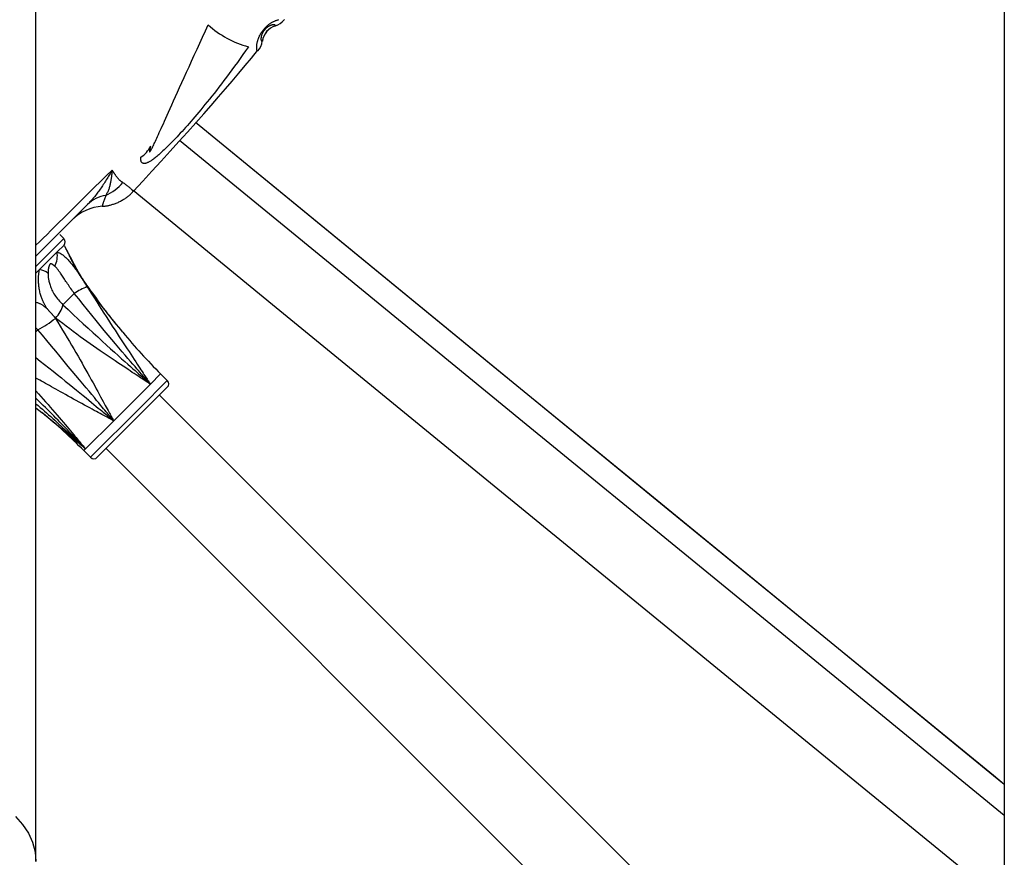
# Model space of a CAD drawing. Extents: x -15338 to 7018, y -1656 to 3245.
# Drawn here: x -10088 to -9879, y -411 to -233 of the extents above; entities that cross this region are included whole.
import ezdxf

# ---------------------------------------------------------------- set-up
doc = ezdxf.new("R2010")
doc.units = 0

msp = doc.modelspace()

# ---------------------------------------------------------------- linework, layer by layer
at = {"color": 7, "linetype": 'Continuous'}
for p, q in [((-10084.21, -411.41), (-10084.21, 895.88)), ((-9878.98, 481.29), (-9878.98, -840.2)), ((-10033.48, -234.26), (-10033.48, -234.27)), ((-10036.25, -237.55), (-10036.24, -237.55)), ((-10084.21, -285.27), (-10078.33, -279.39)), ((-10078.33, -279.39), (-10079.18, -278.54)), ((-10079.74, -282.21), (-10078.27, -280.74)), ((-10083.47, -285.94), (-10079.74, -282.21)), ((-10084.21, -286.68), (-10083.47, -285.94)), ((-10073.52, -289.3), (-10073.37, -289.55)), ((-10073.35, -289.54), (-10073.52, -289.3)), ((-10076.1, -291.01), (-10078.5, -293.41)), ((-10080.26, -296.04), (-10080.1, -296.29)), ((-10080.04, -296.23), (-10080.26, -296.04)), ((-10083.8, -298.72), (-10084.21, -298.28)), ((-10083.8, -298.72), (-10084.21, -299.12)), ((-10059.97, -310.24), (-10057.79, -308.06)), ((-10056.37, -309.47), (-10057.79, -308.06)), ((-10067.74, -318.01), (-10059.97, -310.24)), ((-10062.12, -315.22), (-10056.37, -309.47)), ((-10061.62, -316.13), (-10056.37, -310.89)), ((-9878.98, -491.62), (-10058.04, -312.56)), ((-10084.03, -313.41), (-10084.21, -313.23)), ((-10084.21, -315.28), (-10082.99, -316.27)), ((-10072.64, -325.74), (-10062.12, -315.22)), ((-10071.22, -325.74), (-10061.62, -316.13)), ((-10073.69, -323.96), (-10067.74, -318.01)), ((-10074.05, -324.32), (-10073.69, -323.96)), ((-10074.05, -324.32), (-10072.64, -325.74)), ((-10069.36, -323.87), (-9889.19, -504.04))]:
    msp.add_line(p, q, dxfattribs=at)
for points in [[(-10037.16, -239.6), (-10037.19, -239.61), (-10037.21, -239.61), (-10037.24, -239.6), (-10037.27, -239.59), (-10037.3, -239.58), (-10037.32, -239.55), (-10037.35, -239.51), (-10037.37, -239.46), (-10037.38, -239.39), (-10037.4, -239.31), (-10037.41, -239.22), (-10037.42, -239.11), (-10037.43, -239), (-10037.43, -238.88), (-10037.43, -238.76), (-10037.42, -238.63), (-10037.41, -238.5), (-10037.4, -238.36), (-10037.39, -238.23), (-10037.37, -238.1), (-10037.34, -237.96), (-10037.32, -237.83), (-10037.29, -237.69), (-10037.26, -237.56), (-10037.22, -237.43), (-10037.18, -237.3), (-10037.14, -237.18), (-10037.1, -237.05), (-10037.06, -236.93), (-10037.01, -236.81), (-10036.97, -236.7), (-10036.92, -236.58), (-10036.87, -236.47), (-10036.82, -236.36), (-10036.76, -236.26), (-10036.71, -236.15), (-10036.65, -236.05), (-10036.6, -235.95), (-10036.54, -235.85), (-10036.48, -235.75), (-10036.42, -235.66), (-10036.35, -235.56), (-10036.29, -235.47), (-10036.23, -235.38), (-10036.16, -235.29), (-10036.09, -235.2), (-10036.02, -235.11), (-10035.95, -235.03), (-10035.88, -234.94), (-10035.81, -234.86), (-10035.74, -234.78), (-10035.66, -234.7), (-10035.59, -234.62), (-10035.51, -234.54), (-10035.43, -234.47), (-10035.35, -234.39), (-10035.26, -234.32), (-10035.17, -234.24), (-10035.09, -234.17), (-10034.99, -234.09), (-10034.9, -234.02), (-10034.8, -233.94), (-10034.7, -233.87), (-10034.59, -233.8), (-10034.48, -233.73), (-10034.37, -233.66), (-10034.26, -233.58), (-10034.14, -233.52), (-10034.02, -233.45), (-10033.9, -233.39), (-10033.78, -233.33), (-10033.66, -233.27), (-10033.54, -233.22), (-10033.42, -233.17), (-10033.3, -233.12), (-10033.19, -233.08), (-10033.07, -233.04), (-10032.96, -233.01), (-10032.86, -232.98), (-10032.75, -232.95)], [(-10031.6, -232.95), (-10031.61, -232.97), (-10031.61, -232.99), (-10031.62, -233.02)], [(-10059.9, -259.81), (-10059.92, -259.88), (-10059.94, -259.95), (-10059.96, -260.02), (-10059.98, -260.09), (-10060, -260.16), (-10060.01, -260.23), (-10060.03, -260.29), (-10060.05, -260.35), (-10060.06, -260.41), (-10060.07, -260.47), (-10060.08, -260.52), (-10060.09, -260.56), (-10060.1, -260.61), (-10060.11, -260.65), (-10060.12, -260.69), (-10060.12, -260.72), (-10060.13, -260.75), (-10060.13, -260.78), (-10060.14, -260.8), (-10060.14, -260.83), (-10060.14, -260.84), (-10060.14, -260.86), (-10060.14, -260.88), (-10060.14, -260.89), (-10060.14, -260.9), (-10060.14, -260.91), (-10060.14, -260.92), (-10060.14, -260.93), (-10060.14, -260.93), (-10060.14, -260.94), (-10060.14, -260.94), (-10060.13, -260.95), (-10060.13, -260.95), (-10060.13, -260.96), (-10060.13, -260.96), (-10060.13, -260.96), (-10060.13, -260.96), (-10060.12, -260.97), (-10060.12, -260.97), (-10060.12, -260.97), (-10060.12, -260.97), (-10060.12, -260.97), (-10060.11, -260.97), (-10060.11, -260.97), (-10060.11, -260.97), (-10060.11, -260.97), (-10060.1, -260.97), (-10060.1, -260.97), (-10060.1, -260.97), (-10060.09, -260.97), (-10060.09, -260.97), (-10060.09, -260.97), (-10060.08, -260.96), (-10060.08, -260.96), (-10060.07, -260.96), (-10060.07, -260.95), (-10060.06, -260.95), (-10060.06, -260.94), (-10060.05, -260.94), (-10060.04, -260.93), (-10060.03, -260.92), (-10060.02, -260.9), (-10060.01, -260.89), (-10060, -260.87), (-10059.98, -260.85), (-10059.97, -260.83), (-10059.94, -260.79), (-10059.92, -260.76), (-10059.89, -260.71), (-10059.86, -260.65), (-10059.82, -260.59), (-10059.78, -260.51), (-10059.73, -260.41), (-10059.67, -260.31), (-10059.6, -260.18), (-10059.53, -260.04), (-10059.45, -259.88), (-10059.36, -259.69), (-10059.26, -259.49), (-10059.15, -259.25), (-10059.03, -259), (-10058.89, -258.71), (-10058.75, -258.4), (-10058.59, -258.06), (-10058.43, -257.7), (-10058.25, -257.32), (-10058.07, -256.91), (-10057.87, -256.48), (-10057.66, -256.02), (-10057.44, -255.53), (-10057.21, -255.02), (-10056.96, -254.46), (-10056.69, -253.87), (-10056.41, -253.24), (-10056.1, -252.55), (-10055.77, -251.82), (-10055.42, -251.03), (-10055.04, -250.19), (-10054.64, -249.29), (-10054.21, -248.35), (-10053.77, -247.36), (-10053.3, -246.32), (-10052.81, -245.23), (-10052.3, -244.11), (-10051.77, -242.94), (-10051.22, -241.74), (-10050.66, -240.5), (-10050.08, -239.25), (-10049.5, -237.97), (-10048.9, -236.67), (-10048.31, -235.37), (-10047.71, -234.06)], [(-10033.48, -234.26), (-10033.48, -234.24), (-10033.48, -234.22), (-10033.49, -234.19), (-10033.49, -234.17), (-10033.5, -234.15), (-10033.51, -234.13), (-10033.53, -234.11), (-10033.55, -234.1), (-10033.58, -234.08), (-10033.61, -234.07), (-10033.65, -234.06), (-10033.69, -234.05), (-10033.74, -234.05), (-10033.8, -234.05), (-10033.86, -234.05), (-10033.92, -234.06), (-10033.99, -234.07), (-10034.06, -234.08), (-10034.13, -234.09), (-10034.21, -234.11), (-10034.29, -234.13), (-10034.36, -234.16), (-10034.44, -234.18), (-10034.51, -234.21), (-10034.59, -234.24), (-10034.66, -234.27), (-10034.72, -234.3), (-10034.79, -234.34), (-10034.85, -234.37), (-10034.91, -234.41), (-10034.97, -234.44), (-10035.03, -234.48), (-10035.08, -234.51), (-10035.13, -234.55), (-10035.18, -234.58), (-10035.23, -234.61), (-10035.27, -234.65), (-10035.31, -234.68), (-10035.35, -234.71), (-10035.39, -234.75), (-10035.43, -234.78), (-10035.46, -234.81), (-10035.49, -234.84), (-10035.52, -234.86), (-10035.55, -234.89), (-10035.58, -234.92), (-10035.6, -234.94), (-10035.63, -234.97), (-10035.65, -235), (-10035.68, -235.02), (-10035.7, -235.04), (-10035.72, -235.07), (-10035.74, -235.09), (-10035.76, -235.11), (-10035.78, -235.14), (-10035.8, -235.16), (-10035.82, -235.18), (-10035.83, -235.2), (-10035.85, -235.23), (-10035.87, -235.25), (-10035.89, -235.27), (-10035.91, -235.3), (-10035.93, -235.32), (-10035.95, -235.35), (-10035.97, -235.38), (-10035.99, -235.41), (-10036.01, -235.44), (-10036.03, -235.48), (-10036.05, -235.51), (-10036.08, -235.55), (-10036.1, -235.59), (-10036.12, -235.63), (-10036.15, -235.67), (-10036.17, -235.71), (-10036.2, -235.76), (-10036.22, -235.81), (-10036.24, -235.86), (-10036.27, -235.91), (-10036.29, -235.96), (-10036.31, -236.01), (-10036.34, -236.07), (-10036.36, -236.13), (-10036.38, -236.19), (-10036.4, -236.25), (-10036.42, -236.32), (-10036.44, -236.38), (-10036.45, -236.45), (-10036.47, -236.51), (-10036.48, -236.58), (-10036.49, -236.65), (-10036.5, -236.72), (-10036.51, -236.79), (-10036.52, -236.86), (-10036.52, -236.93), (-10036.53, -236.99), (-10036.53, -237.06), (-10036.52, -237.12), (-10036.52, -237.19), (-10036.51, -237.25), (-10036.5, -237.3), (-10036.49, -237.35), (-10036.47, -237.4), (-10036.46, -237.44), (-10036.44, -237.47), (-10036.42, -237.5), (-10036.4, -237.52), (-10036.38, -237.53), (-10036.35, -237.54), (-10036.33, -237.55), (-10036.3, -237.55), (-10036.27, -237.55), (-10036.25, -237.55)], [(-10063.56, -269.32), (-10061.59, -267.19), (-10059.63, -265.06), (-10057.69, -262.95), (-10055.78, -260.86), (-10053.91, -258.81), (-10052.1, -256.81), (-10050.34, -254.85), (-10048.66, -252.95), (-10047.05, -251.13), (-10045.52, -249.36), (-10044.05, -247.64), (-10042.62, -245.97), (-10041.24, -244.33), (-10039.89, -242.71), (-10038.56, -241.12), (-10037.25, -239.53)], [(-10039.18, -238.71), (-10039.77, -239.55), (-10040.36, -240.38), (-10040.95, -241.2), (-10041.53, -242.02), (-10042.11, -242.82), (-10042.68, -243.61), (-10043.25, -244.39), (-10043.81, -245.14), (-10044.36, -245.88), (-10044.9, -246.59), (-10045.43, -247.28), (-10045.96, -247.95), (-10046.47, -248.59), (-10046.97, -249.22), (-10047.45, -249.83), (-10047.93, -250.42), (-10048.39, -250.98), (-10048.84, -251.53), (-10049.28, -252.07), (-10049.71, -252.58), (-10050.13, -253.08), (-10050.55, -253.57), (-10050.95, -254.04), (-10051.35, -254.5), (-10051.74, -254.95), (-10052.13, -255.39), (-10052.51, -255.82), (-10052.89, -256.24), (-10053.25, -256.64), (-10053.62, -257.04), (-10053.97, -257.42), (-10054.32, -257.79), (-10054.66, -258.15), (-10054.99, -258.5), (-10055.32, -258.83), (-10055.63, -259.16), (-10055.94, -259.46), (-10056.23, -259.76), (-10056.52, -260.04), (-10056.79, -260.3), (-10057.05, -260.56), (-10057.3, -260.79), (-10057.54, -261.02), (-10057.77, -261.23), (-10057.99, -261.42), (-10058.2, -261.61), (-10058.4, -261.79), (-10058.6, -261.95), (-10058.79, -262.11), (-10058.98, -262.26), (-10059.16, -262.4), (-10059.33, -262.53), (-10059.5, -262.65), (-10059.66, -262.76), (-10059.81, -262.86), (-10059.95, -262.95), (-10060.09, -263.04), (-10060.22, -263.11), (-10060.34, -263.18), (-10060.46, -263.23), (-10060.57, -263.28), (-10060.67, -263.33), (-10060.77, -263.37), (-10060.86, -263.4), (-10060.95, -263.42), (-10061.03, -263.44), (-10061.11, -263.45), (-10061.19, -263.46), (-10061.26, -263.46), (-10061.33, -263.46), (-10061.39, -263.45), (-10061.45, -263.44), (-10061.51, -263.42), (-10061.57, -263.4), (-10061.62, -263.37), (-10061.67, -263.34), (-10061.71, -263.3), (-10061.75, -263.26), (-10061.79, -263.22), (-10061.83, -263.17), (-10061.86, -263.12), (-10061.88, -263.07), (-10061.91, -263.01), (-10061.93, -262.95), (-10061.95, -262.89), (-10061.96, -262.82), (-10061.97, -262.76), (-10061.98, -262.69), (-10061.99, -262.62), (-10061.99, -262.56), (-10062, -262.49), (-10062, -262.42), (-10062, -262.35), (-10062, -262.28), (-10062, -262.21), (-10062, -262.14)], [(-9878.98, -395.08), (-9881.29, -393.19), (-9916.48, -364.42), (-9951.83, -335.5), (-9987.35, -306.42), (-10023.04, -277.2), (-10050.42, -254.76)], [(-9878.98, -395.08), (-9881.24, -393.24), (-9916.43, -364.46), (-9951.79, -335.54), (-9987.31, -306.46), (-10022.99, -277.24), (-10050.42, -254.77)], [(-9878.98, -401.65), (-9906.32, -379.3), (-9943.6, -348.8), (-9981.07, -318.14), (-10018.73, -287.3), (-10053.81, -258.56)], [(-10068.06, -264.84), (-10069.31, -266.07), (-10070.55, -267.29), (-10071.78, -268.5), (-10072.98, -269.68), (-10074.16, -270.84), (-10075.29, -271.96), (-10076.38, -273.04), (-10077.42, -274.06), (-10078.4, -275.03), (-10079.33, -275.95), (-10080.21, -276.83), (-10081.06, -277.67), (-10081.87, -278.48), (-10082.66, -279.26), (-10083.44, -280.04), (-10084.21, -280.8)], [(-10068.06, -264.84), (-10068.22, -265.11), (-10068.37, -265.37), (-10068.52, -265.63), (-10068.67, -265.9), (-10068.83, -266.16), (-10068.98, -266.42), (-10069.14, -266.67), (-10069.3, -266.93), (-10069.45, -267.18), (-10069.61, -267.43), (-10069.77, -267.68), (-10069.94, -267.93), (-10070.1, -268.17), (-10070.26, -268.41), (-10070.42, -268.65), (-10070.59, -268.88), (-10070.75, -269.11), (-10070.91, -269.34), (-10071.08, -269.56), (-10071.24, -269.78), (-10071.4, -269.99), (-10071.57, -270.21), (-10071.74, -270.42), (-10071.91, -270.62), (-10072.08, -270.82), (-10072.25, -271.02), (-10072.42, -271.22), (-10072.6, -271.41), (-10072.78, -271.6), (-10072.95, -271.79), (-10073.13, -271.98), (-10073.31, -272.17)], [(-10068.06, -264.84), (-10068.06, -264.85), (-10068.06, -264.86), (-10068.07, -264.86), (-10068.07, -264.87), (-10068.07, -264.88), (-10068.07, -264.89), (-10068.07, -264.9), (-10068.07, -264.91), (-10068.07, -264.92), (-10068.07, -264.93), (-10068.07, -264.94), (-10068.07, -264.95), (-10068.07, -264.96), (-10068.07, -264.98), (-10068.08, -264.99), (-10068.08, -265.01), (-10068.08, -265.03), (-10068.08, -265.05), (-10068.08, -265.07), (-10068.09, -265.1), (-10068.09, -265.12), (-10068.09, -265.15), (-10068.09, -265.18), (-10068.1, -265.22), (-10068.1, -265.26), (-10068.1, -265.3), (-10068.11, -265.34), (-10068.11, -265.39), (-10068.12, -265.44), (-10068.13, -265.5), (-10068.13, -265.56), (-10068.14, -265.62), (-10068.15, -265.69), (-10068.16, -265.77), (-10068.17, -265.85), (-10068.18, -265.94), (-10068.19, -266.04), (-10068.2, -266.14), (-10068.22, -266.25), (-10068.23, -266.36), (-10068.25, -266.48), (-10068.27, -266.61), (-10068.29, -266.75), (-10068.31, -266.89), (-10068.34, -267.04), (-10068.37, -267.2), (-10068.4, -267.36), (-10068.43, -267.52), (-10068.46, -267.69), (-10068.5, -267.87), (-10068.54, -268.04), (-10068.58, -268.22), (-10068.63, -268.4), (-10068.68, -268.58), (-10068.73, -268.75), (-10068.79, -268.93), (-10068.86, -269.1), (-10068.93, -269.26), (-10069, -269.43), (-10069.08, -269.59), (-10069.16, -269.75), (-10069.25, -269.91), (-10069.33, -270.07), (-10069.42, -270.22)], [(-10065.8, -267.51), (-10065.82, -267.5), (-10065.83, -267.49), (-10065.85, -267.48), (-10065.87, -267.46), (-10065.9, -267.45), (-10065.92, -267.43), (-10065.95, -267.41), (-10065.99, -267.39), (-10066.03, -267.36), (-10066.07, -267.32), (-10066.12, -267.29), (-10066.18, -267.25), (-10066.23, -267.2), (-10066.29, -267.15), (-10066.36, -267.09), (-10066.42, -267.03), (-10066.49, -266.97), (-10066.56, -266.9), (-10066.63, -266.82), (-10066.7, -266.74), (-10066.77, -266.66), (-10066.84, -266.58), (-10066.92, -266.49), (-10066.99, -266.4), (-10067.06, -266.31), (-10067.13, -266.22), (-10067.2, -266.13), (-10067.27, -266.04), (-10067.33, -265.95), (-10067.39, -265.86), (-10067.45, -265.78), (-10067.51, -265.7), (-10067.56, -265.62), (-10067.6, -265.56), (-10067.64, -265.49), (-10067.68, -265.43), (-10067.72, -265.38), (-10067.75, -265.33), (-10067.78, -265.28), (-10067.81, -265.24), (-10067.84, -265.2), (-10067.86, -265.16), (-10067.88, -265.13), (-10067.9, -265.1), (-10067.92, -265.07), (-10067.93, -265.05), (-10067.95, -265.02), (-10067.96, -265), (-10067.98, -264.98), (-10067.99, -264.96), (-10068, -264.95), (-10068.01, -264.93), (-10068.02, -264.92), (-10068.02, -264.91), (-10068.03, -264.89), (-10068.04, -264.88), (-10068.04, -264.88), (-10068.05, -264.87), (-10068.05, -264.86), (-10068.05, -264.86), (-10068.06, -264.85), (-10068.06, -264.85), (-10068.06, -264.84), (-10068.06, -264.84)], [(-10063.6, -269.29), (-10063.61, -269.28), (-10063.62, -269.27), (-10063.64, -269.26), (-10063.66, -269.24), (-10063.69, -269.21), (-10063.72, -269.18), (-10063.76, -269.14), (-10063.81, -269.09), (-10063.87, -269.03), (-10063.95, -268.96), (-10064.03, -268.88), (-10064.12, -268.79), (-10064.23, -268.69), (-10064.34, -268.59), (-10064.46, -268.49), (-10064.58, -268.39), (-10064.72, -268.28), (-10064.86, -268.17), (-10065.01, -268.06), (-10065.16, -267.95), (-10065.32, -267.84), (-10065.48, -267.73), (-10065.64, -267.62), (-10065.8, -267.51)], [(-10069.42, -270.22), (-10069.49, -270.43), (-10069.57, -270.64), (-10069.64, -270.84), (-10069.71, -271.04), (-10069.78, -271.22), (-10069.84, -271.4), (-10069.89, -271.57), (-10069.95, -271.72), (-10069.99, -271.85), (-10070.03, -271.97), (-10070.06, -272.08), (-10070.09, -272.17), (-10070.11, -272.24), (-10070.13, -272.31), (-10070.14, -272.36), (-10070.15, -272.4), (-10070.16, -272.43), (-10070.16, -272.44), (-10070.17, -272.45), (-10070.17, -272.46), (-10070.17, -272.45), (-10070.16, -272.45), (-10070.16, -272.44), (-10070.16, -272.43)], [(-10070.16, -272.51), (-10070.07, -272.51), (-10069.99, -272.51), (-10069.91, -272.51), (-10069.82, -272.5), (-10069.73, -272.5), (-10069.63, -272.49), (-10069.53, -272.48), (-10069.42, -272.46), (-10069.31, -272.45), (-10069.18, -272.43), (-10069.05, -272.4), (-10068.91, -272.37), (-10068.77, -272.34), (-10068.62, -272.3), (-10068.46, -272.26), (-10068.3, -272.21), (-10068.12, -272.16), (-10067.95, -272.11), (-10067.76, -272.05), (-10067.58, -271.99), (-10067.39, -271.92), (-10067.2, -271.85), (-10067.01, -271.77), (-10066.82, -271.69), (-10066.63, -271.6), (-10066.45, -271.51), (-10066.27, -271.42), (-10066.08, -271.32), (-10065.91, -271.22), (-10065.74, -271.12), (-10065.57, -271.02), (-10065.41, -270.92), (-10065.25, -270.82), (-10065.1, -270.72), (-10064.95, -270.62), (-10064.81, -270.51), (-10064.68, -270.41), (-10064.55, -270.31), (-10064.43, -270.21), (-10064.32, -270.11), (-10064.21, -270.01), (-10064.11, -269.91), (-10064.01, -269.81), (-10063.92, -269.71), (-10063.83, -269.61), (-10063.74, -269.52), (-10063.65, -269.42), (-10063.57, -269.32)], [(-9878.98, -420.3), (-9888.96, -412.14), (-9924.98, -382.69), (-9961.17, -353.08), (-9997.54, -323.32), (-10034.07, -293.4), (-10063.61, -269.2)], [(-10084.21, -283.07), (-10073.31, -272.17)], [(-10074.89, -287.2), (-10074.92, -287.14), (-10074.95, -287.09), (-10074.99, -287.03), (-10075.02, -286.97), (-10075.06, -286.9), (-10075.11, -286.83), (-10075.16, -286.74), (-10075.21, -286.65), (-10075.27, -286.54), (-10075.34, -286.43), (-10075.41, -286.3), (-10075.48, -286.17), (-10075.56, -286.03), (-10075.64, -285.88), (-10075.72, -285.73), (-10075.81, -285.57), (-10075.89, -285.41), (-10075.98, -285.25), (-10076.06, -285.08), (-10076.15, -284.91), (-10076.24, -284.74), (-10076.32, -284.57), (-10076.41, -284.38), (-10076.51, -284.2), (-10076.6, -284.01), (-10076.69, -283.82), (-10076.79, -283.62), (-10076.89, -283.42), (-10076.98, -283.23), (-10077.08, -283.04), (-10077.17, -282.85), (-10077.26, -282.67), (-10077.35, -282.49), (-10077.43, -282.33), (-10077.52, -282.16), (-10077.6, -282), (-10077.68, -281.85), (-10077.76, -281.7), (-10077.83, -281.55), (-10077.91, -281.4)], [(-10073.35, -289.35), (-10073.48, -289.16), (-10073.6, -288.98), (-10073.73, -288.79), (-10073.86, -288.61), (-10073.98, -288.42), (-10074.11, -288.23), (-10074.23, -288.04), (-10074.36, -287.85), (-10074.48, -287.66), (-10074.6, -287.46), (-10074.72, -287.27), (-10074.84, -287.07), (-10074.96, -286.87), (-10075.08, -286.67), (-10075.2, -286.46), (-10075.32, -286.26), (-10075.43, -286.06), (-10075.55, -285.86), (-10075.66, -285.65), (-10075.77, -285.45), (-10075.88, -285.25), (-10075.99, -285.04), (-10076.1, -284.84), (-10076.21, -284.64), (-10076.32, -284.43), (-10076.43, -284.23), (-10076.53, -284.02), (-10076.64, -283.82), (-10076.74, -283.62), (-10076.85, -283.41), (-10076.95, -283.21), (-10077.05, -283.02), (-10077.16, -282.82), (-10077.26, -282.62), (-10077.36, -282.43), (-10077.46, -282.24), (-10077.56, -282.05), (-10077.66, -281.86), (-10077.76, -281.67), (-10077.86, -281.48)], [(-10079.74, -282.21), (-10079.62, -282.26), (-10079.49, -282.31), (-10079.37, -282.36), (-10079.24, -282.42), (-10079.11, -282.48), (-10078.98, -282.56), (-10078.84, -282.64), (-10078.69, -282.73), (-10078.54, -282.84), (-10078.39, -282.96), (-10078.23, -283.09), (-10078.06, -283.23), (-10077.9, -283.39), (-10077.73, -283.55), (-10077.56, -283.72), (-10077.39, -283.9), (-10077.22, -284.09), (-10077.06, -284.28), (-10076.89, -284.48), (-10076.73, -284.67), (-10076.57, -284.87), (-10076.42, -285.07), (-10076.27, -285.26), (-10076.14, -285.44), (-10076, -285.62), (-10075.88, -285.79), (-10075.76, -285.95), (-10075.65, -286.1), (-10075.55, -286.24), (-10075.46, -286.38), (-10075.37, -286.5), (-10075.3, -286.61), (-10075.23, -286.71), (-10075.17, -286.79), (-10075.11, -286.87), (-10075.06, -286.95), (-10075.02, -287.01), (-10074.97, -287.08), (-10074.93, -287.14), (-10074.89, -287.2)], [(-10080.22, -285.25), (-10080.29, -285.2), (-10080.35, -285.14), (-10080.41, -285.09), (-10080.48, -285.03), (-10080.54, -284.98), (-10080.6, -284.94), (-10080.65, -284.9), (-10080.71, -284.86), (-10080.76, -284.83), (-10080.81, -284.8), (-10080.85, -284.78), (-10080.89, -284.76), (-10080.93, -284.75), (-10080.96, -284.74), (-10081, -284.73), (-10081.03, -284.73), (-10081.05, -284.73), (-10081.08, -284.73), (-10081.1, -284.73), (-10081.12, -284.74), (-10081.14, -284.74), (-10081.15, -284.75), (-10081.17, -284.76), (-10081.18, -284.77), (-10081.19, -284.78), (-10081.21, -284.79), (-10081.22, -284.8), (-10081.23, -284.81), (-10081.24, -284.82), (-10081.25, -284.83), (-10081.26, -284.85), (-10081.27, -284.86), (-10081.28, -284.87), (-10081.29, -284.88), (-10081.3, -284.89), (-10081.31, -284.91), (-10081.31, -284.92), (-10081.32, -284.93), (-10081.33, -284.95), (-10081.34, -284.97), (-10081.35, -284.99), (-10081.36, -285.01), (-10081.37, -285.03), (-10081.38, -285.06), (-10081.39, -285.09), (-10081.41, -285.12), (-10081.42, -285.16), (-10081.44, -285.2), (-10081.45, -285.25), (-10081.47, -285.3), (-10081.49, -285.36), (-10081.51, -285.43), (-10081.53, -285.5), (-10081.55, -285.58), (-10081.57, -285.67), (-10081.58, -285.76), (-10081.6, -285.86), (-10081.61, -285.97), (-10081.62, -286.08), (-10081.63, -286.2), (-10081.64, -286.32), (-10081.65, -286.45), (-10081.66, -286.57), (-10081.66, -286.7)], [(-10076.1, -291.01), (-10076.28, -290.75), (-10076.46, -290.49), (-10076.64, -290.24), (-10076.82, -289.98), (-10077, -289.72), (-10077.18, -289.47), (-10077.35, -289.21), (-10077.52, -288.96), (-10077.69, -288.71), (-10077.85, -288.47), (-10078.01, -288.23), (-10078.17, -287.99), (-10078.32, -287.76), (-10078.46, -287.54), (-10078.6, -287.33), (-10078.74, -287.12), (-10078.87, -286.93), (-10078.99, -286.74), (-10079.11, -286.57), (-10079.23, -286.41), (-10079.34, -286.26), (-10079.44, -286.12), (-10079.54, -285.99), (-10079.63, -285.87), (-10079.72, -285.77), (-10079.8, -285.68), (-10079.87, -285.59), (-10079.95, -285.51), (-10080.02, -285.44), (-10080.09, -285.38), (-10080.15, -285.32), (-10080.22, -285.25)], [(-10081.89, -294.19), (-10081.92, -294.14), (-10081.95, -294.09), (-10081.99, -294.03), (-10082.03, -293.97), (-10082.07, -293.91), (-10082.11, -293.83), (-10082.16, -293.75), (-10082.22, -293.66), (-10082.28, -293.55), (-10082.34, -293.44), (-10082.41, -293.31), (-10082.49, -293.17), (-10082.56, -293.03), (-10082.64, -292.87), (-10082.71, -292.71), (-10082.79, -292.55), (-10082.86, -292.38), (-10082.93, -292.2), (-10083, -292.02), (-10083.07, -291.83), (-10083.13, -291.63), (-10083.19, -291.43), (-10083.25, -291.21), (-10083.31, -290.99), (-10083.36, -290.75), (-10083.41, -290.51), (-10083.46, -290.26), (-10083.5, -290.01), (-10083.54, -289.76), (-10083.58, -289.51), (-10083.61, -289.27), (-10083.63, -289.03), (-10083.65, -288.81), (-10083.67, -288.59), (-10083.68, -288.38), (-10083.69, -288.17), (-10083.69, -287.97), (-10083.69, -287.78), (-10083.68, -287.59), (-10083.67, -287.4), (-10083.65, -287.22), (-10083.63, -287.03), (-10083.61, -286.85), (-10083.58, -286.66), (-10083.56, -286.48), (-10083.53, -286.3), (-10083.5, -286.12), (-10083.47, -285.94)], [(-10081.66, -286.7), (-10081.66, -286.81), (-10081.66, -286.92), (-10081.66, -287.03), (-10081.65, -287.15), (-10081.64, -287.28), (-10081.63, -287.41), (-10081.62, -287.55), (-10081.6, -287.7), (-10081.58, -287.86), (-10081.55, -288.03), (-10081.51, -288.21), (-10081.47, -288.4), (-10081.42, -288.61), (-10081.37, -288.82), (-10081.3, -289.04), (-10081.23, -289.28), (-10081.14, -289.52), (-10081.05, -289.77), (-10080.94, -290.02), (-10080.83, -290.28), (-10080.7, -290.55), (-10080.55, -290.81), (-10080.4, -291.08), (-10080.23, -291.34), (-10080.05, -291.61), (-10079.85, -291.87), (-10079.64, -292.13), (-10079.42, -292.39), (-10079.2, -292.65), (-10078.97, -292.9), (-10078.73, -293.16), (-10078.5, -293.41)], [(-10074.89, -287.2), (-10074.86, -287.24), (-10074.83, -287.29), (-10074.8, -287.33), (-10074.77, -287.38), (-10074.74, -287.44), (-10074.7, -287.49), (-10074.67, -287.55), (-10074.63, -287.61), (-10074.58, -287.68), (-10074.53, -287.76), (-10074.49, -287.83), (-10074.43, -287.91), (-10074.38, -288), (-10074.33, -288.08), (-10074.27, -288.17), (-10074.21, -288.25), (-10074.16, -288.34), (-10074.1, -288.43), (-10074.05, -288.51), (-10073.99, -288.59), (-10073.94, -288.67), (-10073.89, -288.75), (-10073.84, -288.82), (-10073.8, -288.89), (-10073.75, -288.95), (-10073.72, -289.01), (-10073.68, -289.07), (-10073.65, -289.12), (-10073.61, -289.17), (-10073.58, -289.21), (-10073.55, -289.26), (-10073.52, -289.3)], [(-10073.37, -289.55), (-10072.85, -290.37), (-10072.34, -291.19), (-10071.83, -292), (-10071.33, -292.8), (-10070.82, -293.6), (-10070.33, -294.38), (-10069.83, -295.16), (-10069.34, -295.92), (-10068.86, -296.67), (-10068.39, -297.4), (-10067.92, -298.12), (-10067.46, -298.82), (-10067.01, -299.51), (-10066.57, -300.18), (-10066.14, -300.84), (-10065.71, -301.49), (-10065.29, -302.12), (-10064.89, -302.74), (-10064.49, -303.33), (-10064.11, -303.91), (-10063.75, -304.47), (-10063.4, -305), (-10063.07, -305.5), (-10062.76, -305.97), (-10062.47, -306.41), (-10062.21, -306.82), (-10061.96, -307.2), (-10061.73, -307.55), (-10061.52, -307.87), (-10061.32, -308.17), (-10061.14, -308.45), (-10060.97, -308.7), (-10060.82, -308.94), (-10060.67, -309.15), (-10060.54, -309.36), (-10060.42, -309.55), (-10060.3, -309.73), (-10060.18, -309.9), (-10060.07, -310.07), (-10059.97, -310.24)], [(-10073.35, -289.35), (-10073.33, -289.41), (-10073.35, -289.54)], [(-10065.77, -299.23), (-10066.21, -298.68), (-10066.67, -298.14), (-10067.12, -297.59), (-10067.57, -297.03), (-10068.03, -296.47), (-10068.49, -295.89), (-10068.96, -295.31), (-10069.43, -294.71), (-10069.9, -294.1), (-10070.39, -293.47), (-10070.87, -292.83), (-10071.37, -292.18), (-10071.86, -291.53), (-10072.36, -290.87), (-10072.85, -290.21), (-10073.35, -289.54)], [(-10065.85, -299.13), (-10066.08, -298.87), (-10066.3, -298.59), (-10066.54, -298.32), (-10066.77, -298.04), (-10067.01, -297.75), (-10067.26, -297.45), (-10067.52, -297.13), (-10067.78, -296.8), (-10068.06, -296.46), (-10068.35, -296.09), (-10068.65, -295.71), (-10068.96, -295.32), (-10069.28, -294.9), (-10069.6, -294.47), (-10069.94, -294.02), (-10070.29, -293.55), (-10070.65, -293.06), (-10071.02, -292.56), (-10071.39, -292.04), (-10071.77, -291.51), (-10072.16, -290.98), (-10072.55, -290.43), (-10072.94, -289.89), (-10073.33, -289.34)], [(-10059.97, -310.24), (-10060.1, -310.08), (-10060.23, -309.93), (-10060.37, -309.77), (-10060.52, -309.61), (-10060.67, -309.43), (-10060.83, -309.25), (-10061.01, -309.05), (-10061.2, -308.83), (-10061.4, -308.6), (-10061.63, -308.34), (-10061.88, -308.05), (-10062.16, -307.73), (-10062.47, -307.37), (-10062.82, -306.96), (-10063.22, -306.51), (-10063.67, -305.99), (-10064.16, -305.42), (-10064.71, -304.79), (-10065.3, -304.1), (-10065.94, -303.35), (-10066.62, -302.55), (-10067.35, -301.69), (-10068.11, -300.79), (-10068.9, -299.84), (-10069.73, -298.84), (-10070.59, -297.79), (-10071.47, -296.72), (-10072.37, -295.61), (-10073.29, -294.48), (-10074.22, -293.34), (-10075.16, -292.18), (-10076.1, -291.01)], [(-10084.21, -292.84), (-10084.06, -292.9), (-10083.92, -292.95), (-10083.77, -293), (-10083.63, -293.06), (-10083.49, -293.12), (-10083.36, -293.17), (-10083.23, -293.23), (-10083.11, -293.29), (-10082.99, -293.36), (-10082.89, -293.42), (-10082.78, -293.49), (-10082.69, -293.55), (-10082.6, -293.62), (-10082.51, -293.68), (-10082.44, -293.74), (-10082.36, -293.8), (-10082.29, -293.85), (-10082.23, -293.91), (-10082.16, -293.96), (-10082.11, -294.01), (-10082.05, -294.06), (-10081.99, -294.1), (-10081.94, -294.15), (-10081.89, -294.19)], [(-10081.89, -294.19), (-10081.85, -294.23), (-10081.82, -294.27), (-10081.78, -294.31), (-10081.74, -294.36), (-10081.7, -294.4), (-10081.66, -294.45), (-10081.62, -294.5), (-10081.57, -294.56), (-10081.52, -294.62), (-10081.46, -294.68), (-10081.4, -294.75), (-10081.34, -294.82), (-10081.28, -294.89), (-10081.21, -294.97), (-10081.14, -295.04), (-10081.08, -295.12), (-10081.01, -295.19), (-10080.94, -295.27), (-10080.88, -295.34), (-10080.81, -295.41), (-10080.75, -295.48), (-10080.69, -295.55), (-10080.64, -295.62), (-10080.58, -295.68), (-10080.53, -295.73), (-10080.49, -295.78), (-10080.45, -295.83), (-10080.41, -295.88), (-10080.37, -295.92), (-10080.33, -295.96), (-10080.3, -296), (-10080.26, -296.04)], [(-10078.5, -293.41), (-10077.41, -294.43), (-10076.32, -295.44), (-10075.24, -296.44), (-10074.18, -297.42), (-10073.13, -298.38), (-10072.12, -299.32), (-10071.13, -300.23), (-10070.17, -301.11), (-10069.26, -301.94), (-10068.39, -302.73), (-10067.56, -303.48), (-10066.78, -304.18), (-10066.05, -304.84), (-10065.37, -305.45), (-10064.74, -306), (-10064.18, -306.51), (-10063.67, -306.96), (-10063.22, -307.36), (-10062.82, -307.72), (-10062.46, -308.03), (-10062.14, -308.32), (-10061.86, -308.57), (-10061.6, -308.8), (-10061.37, -309), (-10061.15, -309.19), (-10060.95, -309.37), (-10060.77, -309.53), (-10060.59, -309.68), (-10060.43, -309.83), (-10060.27, -309.97), (-10060.12, -310.1), (-10059.97, -310.24)], [(-10080.1, -296.29), (-10079.6, -297.11), (-10079.1, -297.94), (-10078.6, -298.76), (-10078.1, -299.58), (-10077.61, -300.39), (-10077.13, -301.19), (-10076.66, -301.99), (-10076.19, -302.78), (-10075.74, -303.55), (-10075.3, -304.31), (-10074.87, -305.07), (-10074.45, -305.8), (-10074.04, -306.53), (-10073.63, -307.25), (-10073.24, -307.95), (-10072.86, -308.64), (-10072.48, -309.31), (-10072.12, -309.97), (-10071.77, -310.61), (-10071.43, -311.23), (-10071.1, -311.82), (-10070.79, -312.39), (-10070.5, -312.93), (-10070.22, -313.43), (-10069.96, -313.9), (-10069.73, -314.34), (-10069.51, -314.75), (-10069.3, -315.12), (-10069.11, -315.47), (-10068.94, -315.79), (-10068.78, -316.09), (-10068.63, -316.36), (-10068.49, -316.61), (-10068.37, -316.85), (-10068.25, -317.07), (-10068.14, -317.27), (-10068.03, -317.46), (-10067.93, -317.65), (-10067.84, -317.83), (-10067.74, -318.01)], [(-10059.97, -310.24), (-10060.13, -310.13), (-10060.3, -310.02), (-10060.47, -309.9), (-10060.65, -309.79), (-10060.84, -309.66), (-10061.05, -309.53), (-10061.27, -309.38), (-10061.5, -309.23), (-10061.76, -309.06), (-10062.03, -308.88), (-10062.33, -308.69), (-10062.65, -308.47), (-10063, -308.24), (-10063.38, -308), (-10063.79, -307.73), (-10064.23, -307.44), (-10064.7, -307.13), (-10065.2, -306.8), (-10065.72, -306.45), (-10066.28, -306.08), (-10066.85, -305.7), (-10067.45, -305.3), (-10068.06, -304.89), (-10068.69, -304.47), (-10069.33, -304.04), (-10069.98, -303.59), (-10070.64, -303.14), (-10071.32, -302.68), (-10072, -302.2), (-10072.7, -301.71), (-10073.4, -301.21), (-10074.11, -300.7), (-10074.84, -300.17), (-10075.56, -299.63), (-10076.3, -299.08), (-10077.04, -298.52), (-10077.79, -297.95), (-10078.54, -297.38), (-10079.29, -296.8), (-10080.04, -296.23)], [(-10067.74, -318.01), (-10067.87, -317.85), (-10068, -317.7), (-10068.13, -317.53), (-10068.28, -317.36), (-10068.42, -317.19), (-10068.58, -316.99), (-10068.75, -316.79), (-10068.94, -316.57), (-10069.14, -316.33), (-10069.36, -316.07), (-10069.6, -315.77), (-10069.87, -315.45), (-10070.18, -315.08), (-10070.52, -314.66), (-10070.91, -314.2), (-10071.35, -313.68), (-10071.83, -313.09), (-10072.37, -312.45), (-10072.96, -311.75), (-10073.59, -310.99), (-10074.26, -310.18), (-10074.98, -309.32), (-10075.73, -308.42), (-10076.53, -307.46), (-10077.36, -306.46), (-10078.22, -305.43), (-10079.11, -304.36), (-10080.02, -303.27), (-10080.95, -302.15), (-10081.89, -301.01), (-10082.85, -299.87), (-10083.8, -298.72)], [(-10084.21, -304.59), (-10083.29, -305.33), (-10082.37, -306.06), (-10081.47, -306.78), (-10080.57, -307.5), (-10079.69, -308.21), (-10078.83, -308.9), (-10077.99, -309.58), (-10077.17, -310.24), (-10076.39, -310.87), (-10075.64, -311.49), (-10074.92, -312.07), (-10074.24, -312.63), (-10073.59, -313.16), (-10072.99, -313.66), (-10072.43, -314.12), (-10071.92, -314.55), (-10071.45, -314.94), (-10071.02, -315.29), (-10070.63, -315.61), (-10070.28, -315.9), (-10069.97, -316.16), (-10069.68, -316.4), (-10069.42, -316.61), (-10069.18, -316.81), (-10068.96, -317), (-10068.75, -317.17), (-10068.56, -317.32), (-10068.38, -317.47), (-10068.22, -317.61), (-10068.05, -317.75), (-10067.89, -317.88), (-10067.74, -318.01)], [(-10067.74, -318.01), (-10067.92, -317.91), (-10068.1, -317.82), (-10068.28, -317.71), (-10068.48, -317.61), (-10068.68, -317.5), (-10068.9, -317.38), (-10069.14, -317.25), (-10069.39, -317.12), (-10069.66, -316.97), (-10069.96, -316.81), (-10070.28, -316.64), (-10070.63, -316.45), (-10071, -316.24), (-10071.41, -316.02), (-10071.85, -315.79), (-10072.32, -315.53), (-10072.82, -315.25), (-10073.36, -314.96), (-10073.91, -314.66), (-10074.49, -314.35), (-10075.07, -314.03), (-10075.66, -313.71), (-10076.24, -313.39), (-10076.82, -313.07), (-10077.38, -312.76), (-10077.93, -312.46), (-10078.46, -312.16), (-10078.98, -311.87), (-10079.48, -311.59), (-10079.97, -311.32), (-10080.45, -311.06), (-10080.9, -310.8), (-10081.35, -310.55), (-10081.78, -310.31), (-10082.2, -310.07), (-10082.62, -309.83), (-10083.02, -309.6), (-10083.42, -309.38), (-10083.81, -309.15), (-10084.21, -308.93)], [(-10084.21, -311.66), (-10083.69, -312.25), (-10083.18, -312.83), (-10082.67, -313.41), (-10082.16, -313.98), (-10081.66, -314.55), (-10081.17, -315.12), (-10080.68, -315.68), (-10080.2, -316.23), (-10079.74, -316.78), (-10079.28, -317.31), (-10078.84, -317.83), (-10078.41, -318.33), (-10078, -318.82), (-10077.61, -319.28), (-10077.24, -319.72), (-10076.89, -320.14), (-10076.57, -320.53), (-10076.26, -320.89), (-10075.98, -321.23), (-10075.72, -321.54), (-10075.47, -321.83), (-10075.25, -322.1), (-10075.04, -322.35), (-10074.85, -322.58), (-10074.67, -322.79), (-10074.51, -322.99), (-10074.36, -323.17), (-10074.21, -323.34), (-10074.08, -323.51), (-10073.94, -323.66), (-10073.82, -323.81), (-10073.69, -323.96)], [(-10084.21, -314.38), (-10083.76, -314.77), (-10083.31, -315.16), (-10082.86, -315.54), (-10082.41, -315.94), (-10081.97, -316.33), (-10081.52, -316.72), (-10081.08, -317.11), (-10080.64, -317.51), (-10080.2, -317.9), (-10079.76, -318.3), (-10079.34, -318.69), (-10078.91, -319.08), (-10078.5, -319.46), (-10078.11, -319.83), (-10077.72, -320.19), (-10077.35, -320.53), (-10077, -320.86), (-10076.67, -321.17), (-10076.36, -321.46), (-10076.06, -321.74), (-10075.78, -322), (-10075.52, -322.24), (-10075.28, -322.47), (-10075.05, -322.68), (-10074.84, -322.88), (-10074.65, -323.06), (-10074.47, -323.23), (-10074.3, -323.39), (-10074.14, -323.54), (-10073.99, -323.68), (-10073.84, -323.83), (-10073.69, -323.96)], [(-10073.69, -323.96), (-10073.83, -323.82), (-10073.97, -323.67), (-10074.12, -323.52), (-10074.27, -323.36), (-10074.43, -323.19), (-10074.6, -323.01), (-10074.78, -322.82), (-10074.98, -322.61), (-10075.19, -322.39), (-10075.42, -322.15), (-10075.67, -321.89), (-10075.93, -321.61), (-10076.22, -321.31), (-10076.52, -321), (-10076.84, -320.66), (-10077.18, -320.31), (-10077.54, -319.94), (-10077.91, -319.55), (-10078.3, -319.14), (-10078.7, -318.72), (-10079.12, -318.3), (-10079.54, -317.86), (-10079.98, -317.42), (-10080.42, -316.98), (-10080.86, -316.53), (-10081.3, -316.09), (-10081.75, -315.64), (-10082.21, -315.2), (-10082.66, -314.75), (-10083.12, -314.3), (-10083.57, -313.86), (-10084.03, -313.41)], [(-10073.69, -323.96), (-10073.84, -323.84), (-10073.99, -323.71), (-10074.15, -323.58), (-10074.31, -323.45), (-10074.49, -323.3), (-10074.67, -323.15), (-10074.87, -322.99), (-10075.08, -322.81), (-10075.31, -322.62), (-10075.55, -322.41), (-10075.82, -322.19), (-10076.1, -321.96), (-10076.39, -321.72), (-10076.69, -321.46), (-10077.01, -321.19), (-10077.35, -320.92), (-10077.69, -320.63), (-10078.04, -320.33), (-10078.4, -320.03), (-10078.76, -319.73), (-10079.13, -319.42), (-10079.5, -319.12), (-10079.86, -318.81), (-10080.23, -318.52), (-10080.58, -318.22), (-10080.93, -317.93), (-10081.28, -317.65), (-10081.63, -317.37), (-10081.97, -317.09), (-10082.31, -316.81), (-10082.65, -316.54), (-10082.98, -316.26)], [(-10088.57, -401.86), (-10087.04, -403.57), (-10085.81, -405.41), (-10084.93, -407.35), (-10084.39, -409.36), (-10084.21, -411.41)]]:
    msp.add_lwpolyline(points, dxfattribs=at)
for centre, radius, start, end in [((-10034.66, -230.48), 3.97, 287.2997, 320.1987), ((-10034.68, -230.46), 3.99, 287.4536, 320.194), ((-10034.03, -219.15), 20.23, 227.474, 255.2434), ((-10032.27, -238.09), 4.01, 107.5646, 172.3013), ((-10032.27, -238.09), 4, 107.5646, 172.3013), ((-10040.18, -237.04), 3.97, 319.6671, 352.5662), ((-10040.2, -237.02), 3.99, 319.6719, 352.4123), ((-10065.26, -257.08), 6.01, 302.7891, 333.0536), ((-10073.65, -260.82), 10.31, 294.232, 319.5747), ((-10068.35, -277.21), 7.06, 98.6568, 134.5323), ((-10069.49, -282.5), 10, 93.765, 134.9998), ((-10079.03, -280.1), 1, 319.7606, 45), ((-9972.52, -222.79), 120.59, 208.724, 209.0794), ((-10084.97, -282.94), 5.29, 334.0638, 7.9258), ((-10084, -289.73), 3.82, 52.4171, 82.0315), ((-10066.15, -306.34), 18.27, 113.2617, 122.9882), ((-10084.64, -291.88), 6.33, 316.6474, 345.9536), ((-10095.56, -276.78), 24.89, 298.1824, 308.3969), ((-9972.52, -222.79), 120.59, 219.343, 225), ((-10057.08, -310.18), 1, 315, 45), ((-10159.32, -409.59), 120.59, 45, 50.6412), ((-10071.93, -325.03), 1, 225, 315)]:
    msp.add_arc(centre, radius, start, end, dxfattribs=at)

doc.saveas('drawing.dxf')
